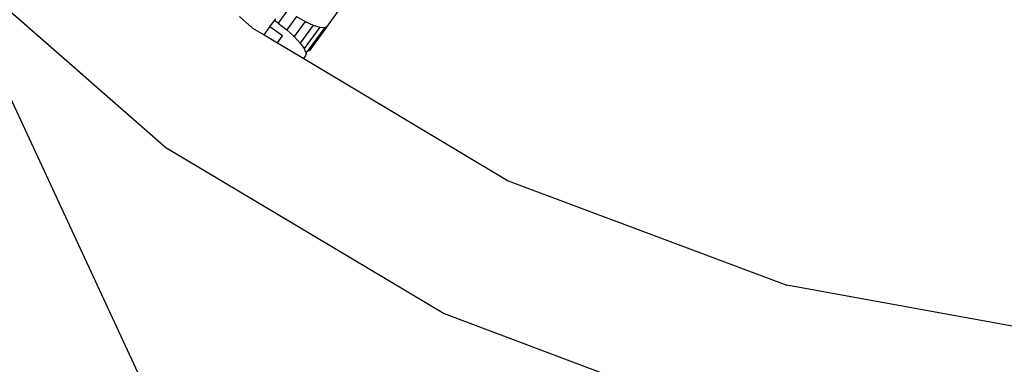
# Model space of a CAD drawing. Units: millimetres. Extents: x -16909 to 16104, y -22512 to 23543.
# Drawn here: x -540 to -407, y -13741 to -13695 of the extents above; entities that cross this region are included whole.
import ezdxf

# ---------------------------------------------------------------- set-up
doc = ezdxf.new("R2010")
doc.units = ezdxf.units.MM

msp = doc.modelspace()

# ---------------------------------------------------------------- linework, layer by layer
for p, q in [((-471.73, -13855.06), (-550.27, -13685.95)), ((-550.27, -13685.95), (-520.23, -13712.19)), ((-498.48, -13695.85), (-496.4, -13692.99)), ((-503.85, -13693.74), (-505.11, -13695.47)), ((-510.33, -13694.57), (-508.56, -13696.12)), ((-506.24, -13695.97), (-505.61, -13695.11)), ((-505.61, -13695.11), (-505.45, -13694.89)), ((-505.11, -13695.47), (-505.61, -13695.11)), ((-505.11, -13695.47), (-503.97, -13696.36)), ((-502.65, -13694.55), (-503.97, -13696.36)), ((-501.47, -13695.23), (-502.96, -13697.27)), ((-502.65, -13694.55), (-501.47, -13695.23)), ((-500.4, -13695.72), (-502.16, -13698.14)), ((-501.47, -13695.23), (-500.4, -13695.72)), ((-500.4, -13695.72), (-499.51, -13696)), ((-508.56, -13696.12), (-507.02, -13697.05)), ((-507.02, -13697.05), (-506.24, -13695.97)), ((-507.02, -13697.05), (-505.23, -13698.11)), ((-504.56, -13697.19), (-506.24, -13695.97)), ((-503.97, -13696.36), (-502.96, -13697.27)), ((-499.51, -13696), (-501.62, -13698.9)), ((-498.85, -13696.04), (-501.2, -13699.28)), ((-500.83, -13699.09), (-498.48, -13695.85)), ((-499.51, -13696), (-498.85, -13696.04)), ((-498.85, -13696.04), (-498.48, -13695.85)), ((-505.23, -13698.11), (-504.56, -13697.19)), ((-505.23, -13698.11), (-501.67, -13700.24)), ((-502.96, -13697.27), (-502.16, -13698.14)), ((-502.16, -13698.14), (-501.62, -13698.9)), ((-501.62, -13698.9), (-501.47, -13699.26)), ((-501.47, -13699.26), (-501.2, -13699.28)), ((-501.47, -13699.26), (-501.37, -13699.51)), ((-501.37, -13699.51), (-501.44, -13699.93)), ((-501.2, -13699.28), (-500.83, -13699.09)), ((-501.67, -13700.24), (-501.44, -13699.93)), ((-501.67, -13700.24), (-474.17, -13716.67)), ((-520.23, -13712.19), (-482.79, -13734.56)), ((-474.17, -13716.67), (-436.67, -13730.74)), ((-397.25, -13737.9), (-436.67, -13730.74)), ((-482.79, -13734.56), (-451.7, -13746.23))]:
    msp.add_line(p, q)

doc.saveas('drawing.dxf')
